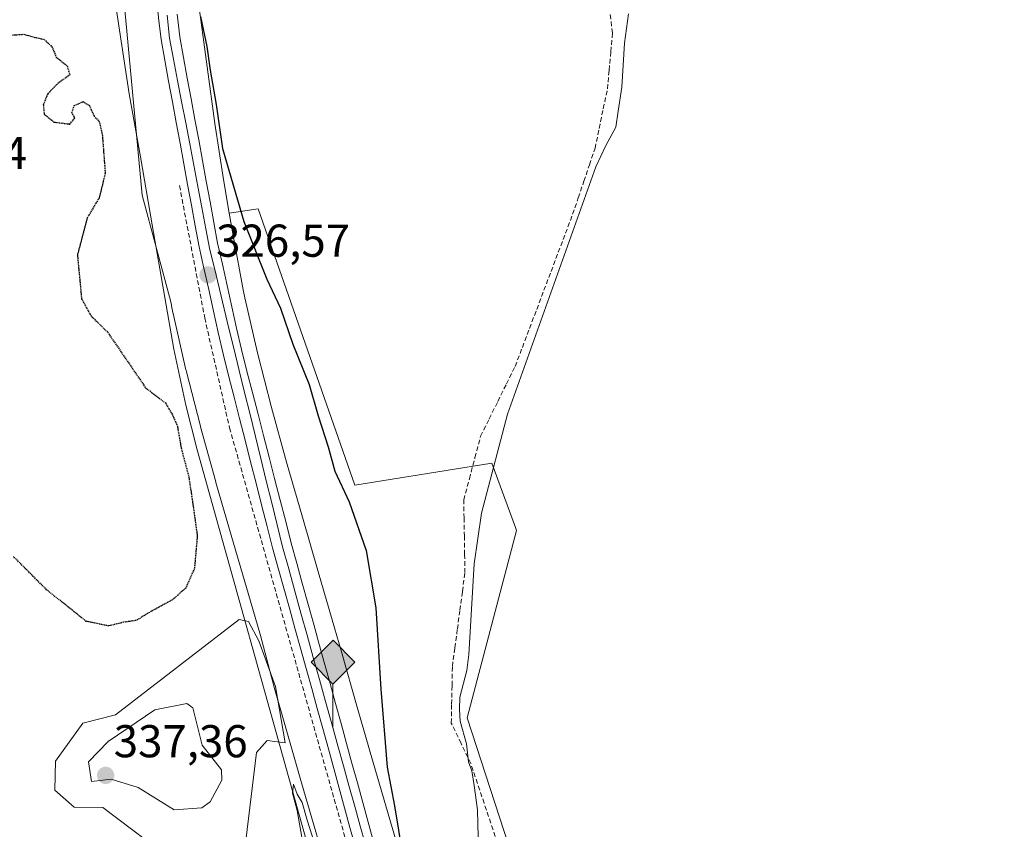
# Model space of a CAD drawing. Units: metres. Extents: x 574514 to 577209, y 4689506 to 4691846.
# Drawn here: x 576348 to 576563, y 4691525 to 4691701 of the extents above; entities that cross this region are included whole.
import ezdxf
from ezdxf.enums import TextEntityAlignment as Align

# ---------------------------------------------------------------- set-up
doc = ezdxf.new("R2010")
doc.units = ezdxf.units.M
doc.header["$MEASUREMENT"] = 0
doc.linetypes.add('TRAZOS2', pattern=[0.375, 0.25, -0.125])
doc.linetypes.add('TRAZOSX2', pattern=[1.5, 1, -0.5])
for name, color, linetype, lineweight in [('Carátula', 7, 'Continuous', 5), ('Corriente artificial lineal', 5, 'TRAZOSX2', 13), ('Cultivos herbáceos CxS', 92, 'Continuous', 0), ('Curva de nivel maestra', 36, 'Continuous', 30), ('Curva de nivel maestra depresión', 36, 'TRAZOS2', 30), ('Curva de nivel normal', 36, 'Continuous', 0), ('Explotación a cielo abierto', 254, 'Continuous', 0), ('Explotación a cielo abierto Cxs', 254, 'Continuous', 0), ('Ferrocarril', 144, 'Continuous', 13), ('Layer 0', 7, 'Continuous', 0), ('Núcleo urbano CxS', 19, 'Continuous', 0), ('Obra de contención lineal', 1, 'TRAZOSX2', 13), ('Pastizal CxS', 92, 'Continuous', 0), ('Punto de cota en terreno', 7, 'Continuous', 0), ('Punto kilométrico de ferrocarril', 7, 'Continuous', 0), ('Rótulo de punto de cota en terreno', 19, 'Continuous', 0), ('Suelo desnudo CxS', 43, 'Continuous', 0)]:
    doc.layers.add(name, color=color, linetype=linetype, lineweight=lineweight)
doc.styles.add('Arial', font='txt', dxfattribs={"height": 0.2})

# ---------------------------------------------------------------- blocks, each defined once
blk = doc.blocks.new('5PATER')
at = {"layer": 'Carátula', "linetype": 'Continuous', "lineweight": 5}
h = blk.add_hatch(color=250, dxfattribs=at)
edge = h.paths.add_edge_path()
edge.add_ellipse((0, 0.01), major_axis=(-1.33, -1.34), ratio=0.999422, start_angle=0, end_angle=360)
blk = doc.blocks.new('*U179')
at = {"layer": 'Explotación a cielo abierto Cxs', "color": 254, "linetype": 'Continuous', "lineweight": 0}
blk.add_polyline3d([(576343.2401, 4691728.9801, 324.9021), (576359.1601, 4691728.8701, 325.0311), (576361.8301, 4691728.4101, 324.8797), (576363.5301, 4691726.7901, 325.3635), (576365.1901, 4691722.0701, 325.9249), (576367.2401, 4691714.7301, 326.023), (576368.7801, 4691707.3901, 326.2439), (576372.1301, 4691685.3301, 326.0265), (576372.1301, 4691685.3301, 326.0265), (576374.5901, 4691671.6201, 326.4893), (576377.1301, 4691656.8401, 327.6084), (576381.8601, 4691629.7601, 326.9269), (576384.4601, 4691617.5501, 327.0829), (576386.9201, 4691607.8501, 327.3336), (576409.6201, 4691526.6401, 329.5246), (576442.8701, 4691408.1201, 328.7752)], dxfattribs=at)
blk = doc.blocks.new('5HITFE')
at = {"layer": 'Carátula', "linetype": 'Continuous', "lineweight": 5}
blk.add_hatch(color=2, dxfattribs=at).paths.add_polyline_path([(-0.01, 9.54), (-4.76, 14.29), (0, 19.03), (0.05, 19.09), (4.75, 14.3)])
at = {"layer": 'Carátula', "color": 170, "linetype": 'Continuous', "lineweight": 5}
blk.add_line((-0.01, 9.54), (-4.76, 14.29), dxfattribs=at)
at = {"layer": 'Carátula', "color": 250, "linetype": 'Continuous', "lineweight": 5}
blk.add_line((-0.01, 9.54), (0, 0), dxfattribs=at)
at = {"layer": 'Carátula', "color": 250, "linetype": 'Continuous', "lineweight": 5, "flags": 128}
blk.add_lwpolyline([(-0.01, 9.54), (4.75, 14.3), (0.05, 19.09), (0, 19.03), (-4.76, 14.29)], close=True, dxfattribs=at)

msp = doc.modelspace()

# ---------------------------------------------------------------- linework, layer by layer
at = {"layer": 'Corriente artificial lineal', "color": 5, "linetype": 'TRAZOSX2', "lineweight": 13}
msp.add_polyline3d([(576452.28, 4691522.31, 319.11), (576450.84, 4691526.62, 319.38), (576449.39, 4691530.94, 319.42), (576447.95, 4691535.25, 319.54), (576446.5, 4691539.56, 319.86), (576444.37, 4691543.97, 320.33), (576442.24, 4691548.38, 320.27), (576442.32, 4691552.49, 320.21), (576442.4, 4691556.59, 320.39), (576442.48, 4691560.7, 320.65), (576443.02, 4691564.79, 320.86), (576443.57, 4691568.87, 321.04), (576444.11, 4691572.96, 320.82), (576444.66, 4691577.04, 320.72), (576445.2, 4691581.13, 320.77), (576445.14, 4691585.09, 320.78), (576445.08, 4691589.04, 320.53), (576445.01, 4691593, 320.68), (576444.95, 4691596.95, 320.67), (576446.17, 4691601.57, 320.38), (576447.4, 4691606.18, 320.45), (576448.62, 4691610.8, 320.65), (576450.5, 4691614.6, 320.61), (576452.38, 4691618.4, 320.51), (576454.26, 4691622.2, 320.64), (576456.14, 4691626, 320.6), (576457.71, 4691630.14, 320.67), (576459.27, 4691634.28, 320.53), (576460.84, 4691638.42, 320.04), (576462.4, 4691642.56, 320.22), (576463.97, 4691646.69, 320.44), (576465.53, 4691650.83, 320.49), (576467.1, 4691654.97, 320.54), (576468.66, 4691659.11, 320.62), (576469.88, 4691662.7, 320.46), (576471.1, 4691666.29, 320.36), (576472.31, 4691669.88, 320.6), (576473.53, 4691673.47, 320.7), (576474.43, 4691677.78, 320.83), (576475.33, 4691682.09, 320.7), (576476.23, 4691686.4, 320.42), (576476.59, 4691690.46, 320.41), (576476.96, 4691694.52, 320.56), (576477.32, 4691698.58, 320.62), (576476.85, 4691702.64, 320.71)], dxfattribs=at)
at = {"layer": 'Cultivos herbáceos CxS', "color": 92, "linetype": 'Continuous', "lineweight": 0}
for points in [[(576384.07, 4691837.44, 323.96), (576383.77, 4691828.12, 325.4), (576383.37, 4691815.78, 325.74), (576382.97, 4691790.8, 324.46), (576382.77, 4691781.56, 323.41), (576382.67, 4691769.14, 323.18), (576382.67, 4691756.71, 323.1), (576382.77, 4691744.16, 323.32), (576383.42, 4691735.23, 324.11), (576383.64, 4691732.15, 324.29), (576384.11, 4691728.3, 324.39), (576385.8, 4691715.96, 324.51), (576385.8, 4691715.96, 324.51), (576387.4, 4691703.53, 324.1), (576390.79, 4691678.83, 324.33), (576392.67, 4691666.66, 324.84), (576393.91, 4691659.37, 325.18)], [(576468.79, 4691478.64, 318.04), (576445.69, 4691549.51, 318.94), (576456.47, 4691590.33, 318.75), (576456.25, 4691590.93, 318.76), (576451.08, 4691604.97, 320.04), (576421.21, 4691600.14, 323.45), (576400.18, 4691660.3, 323.39), (576393.91, 4691659.37, 325.18), (576392.67, 4691666.66, 324.84), (576390.79, 4691678.83, 324.33), (576387.4, 4691703.53, 324.1)], [(576634.12, 4691088.74, 322), (576631.05, 4691091.89, 322.29), (576594.05, 4691157.8, 319.58), (576577.65, 4691210.83, 318.11), (576589.29, 4691254.86, 316.91), (576579.28, 4691268.72, 316.97), (576546.17, 4691297.22, 316.68), (576518.84, 4691362.32, 316.46), (576468.79, 4691478.64, 318.04), (576445.69, 4691549.51, 318.94), (576456.47, 4691590.33, 318.75), (576456.25, 4691590.93, 318.76), (576451.08, 4691604.97, 320.04), (576421.21, 4691600.14, 323.45), (576400.18, 4691660.3, 323.39), (576393.91, 4691659.37, 325.18)]]:
    msp.add_polyline3d(points, dxfattribs=at)
at = {"layer": 'Curva de nivel maestra', "color": 36, "linetype": 'Continuous', "lineweight": 30}
msp.add_polyline3d([(576387.62, 4691702.16, 325), (576389.06, 4691695.64, 325), (576389.78, 4691690.48, 325), (576391.06, 4691683.02, 325), (576392.43, 4691673.39, 325), (576397.05, 4691657.55, 325), (576402.07, 4691644.96, 325), (576405.07, 4691638.7, 325), (576407.76, 4691630.85, 325), (576411.32, 4691622.09, 325), (576413.26, 4691615.22, 325), (576415.43, 4691608.52, 325), (576416.89, 4691603.21, 325), (576419.99, 4691596.52, 325), (576423.68, 4691585.96, 325), (576425.8, 4691573.48, 325), (576426.93, 4691555.76, 325), (576428.26, 4691538.83, 325), (576429.85, 4691530.37, 325), (576431.6, 4691519.8, 325)], dxfattribs=at)
at = {"layer": 'Curva de nivel maestra depresión', "color": 36, "linetype": 'TRAZOS2', "lineweight": 30}
msp.add_polyline3d([(576344.33, 4691697.95, 325), (576349.21, 4691698.29, 325), (576351.79, 4691697.56, 325), (576353.6, 4691697.17, 325), (576355.32, 4691695.56, 325), (576356.23, 4691693.32, 325), (576358.62, 4691691.4, 325), (576359.22, 4691689.42, 325), (576356.41, 4691687.42, 325), (576354.39, 4691685.33, 325), (576353.42, 4691682.97, 325), (576353.61, 4691680.91, 325), (576355.74, 4691679.18, 325), (576359.2, 4691678.73, 325), (576360.3, 4691680.08, 325), (576359.66, 4691681.2, 325), (576360.15, 4691682.75, 325), (576362.11, 4691683.65, 325), (576363.46, 4691682.76, 325), (576364.48, 4691680.46, 325), (576365.61, 4691679.31, 325), (576366.28, 4691676.26, 325), (576366.91, 4691668.05, 325), (576365.59, 4691662.71, 325), (576362.98, 4691658.31, 325), (576360.85, 4691650.28, 325), (576361.76, 4691640.72, 325), (576363.76, 4691637.07, 325), (576367.45, 4691633.42, 325), (576375.7, 4691621.34, 325), (576380.01, 4691618.05, 325), (576381.5, 4691615.56, 325), (576382.62, 4691612.98, 325), (576383.43, 4691608.29, 325), (576385.1, 4691601.95, 325), (576385.9, 4691596.6, 325), (576386.95, 4691589.13, 325), (576386.32, 4691582.03, 325), (576384.42, 4691577.76, 325), (576381.58, 4691575.24, 325), (576376.54, 4691572.48, 325), (576373.65, 4691570.71, 325), (576370.88, 4691570.33, 325), (576367.65, 4691569.52, 325), (576362.78, 4691570.52, 325), (576354.15, 4691577.4, 325), (576346.96, 4691584.6, 325)], dxfattribs=at)
at = {"layer": 'Curva de nivel normal', "color": 36, "linetype": 'Continuous', "lineweight": 0}
for points in [[(576448.2, 4691517.73, 320), (576447.98, 4691529.52, 320), (576447.25, 4691534.82, 320), (576446.69, 4691538, 320), (576445.98, 4691539.96, 320), (576445.58, 4691543.89, 320), (576444.19, 4691548.8, 320), (576444.04, 4691551.36, 320), (576444.11, 4691554, 320), (576445.6, 4691559.81, 320), (576446.06, 4691563.3, 320), (576447.22, 4691583.01, 320), (576448.8, 4691594.08, 320), (576454.47, 4691615.58, 320), (576473.67, 4691669.47, 320), (576475.88, 4691674.05, 320), (576478.03, 4691678.04, 320), (576478.55, 4691681.54, 320), (576479.35, 4691686.75, 320), (576479.97, 4691696.36, 320), (576480.85, 4691702.74, 320)], [(576385.71, 4691513.86, 330), (576393.28, 4691516.2, 330), (576397.49, 4691522.83, 330), (576399.87, 4691542, 330), (576402.19, 4691544.6, 330), (576406.09, 4691544.09, 330), (576404, 4691556.33, 330), (576400.32, 4691566.32, 330), (576398.06, 4691570.51, 330), (576396.04, 4691570.96, 330), (576369.11, 4691550.16, 330), (576362.01, 4691548.37, 330), (576356.09, 4691540.09, 330), (576355.94, 4691533.79, 330), (576360.12, 4691530.09, 330), (576366.39, 4691529.99, 330), (576382.16, 4691518.11, 330), (576382.41, 4691515.96, 330), (576385.71, 4691513.86, 330)], [(576381.9, 4691529.53, 335), (576387.95, 4691529.95, 335), (576389.74, 4691531.28, 335), (576392.32, 4691536, 335), (576392.19, 4691538.25, 335), (576388.01, 4691543.61, 335), (576386, 4691551.71, 335), (576384.64, 4691552.63, 335), (576377.67, 4691551.27, 335), (576367.55, 4691544.37, 335), (576363.27, 4691539.97, 335), (576363.94, 4691535.68, 335), (576368.21, 4691536.2, 335), (576374.08, 4691534.4, 335), (576381.9, 4691529.53, 335)], [(576409.99, 4691521.9, 330), (576408.72, 4691529.37, 330), (576407.68, 4691533.13, 330), (576407.87, 4691535.11, 330), (576408.7, 4691532.91, 330), (576409.79, 4691531.11, 330), (576410.87, 4691527.26, 330), (576412.44, 4691522.28, 330)]]:
    msp.add_polyline3d(points, dxfattribs=at)
at = {"layer": 'Explotación a cielo abierto', "color": 254, "linetype": 'Continuous', "lineweight": 0}
for points in [[(576343.24, 4691728.98, 324.9), (576359.16, 4691728.87, 325.03), (576361.83, 4691728.41, 324.88), (576363.53, 4691726.79, 325.36), (576365.19, 4691722.07, 325.92), (576367.24, 4691714.73, 326.02), (576368.78, 4691707.39, 326.24), (576372.13, 4691685.33, 326.03)], [(576372.13, 4691685.33, 326.03), (576374.59, 4691671.62, 326.49), (576377.13, 4691656.84, 327.61), (576381.86, 4691629.76, 326.93), (576384.46, 4691617.55, 327.08), (576386.92, 4691607.85, 327.33), (576409.62, 4691526.64, 329.52), (576442.87, 4691408.12, 328.78)]]:
    msp.add_polyline3d(points, dxfattribs=at)
at = {"layer": 'Ferrocarril', "color": 144, "linetype": 'Continuous', "lineweight": 13}
msp.add_polyline3d([(576380.36, 4691702.42, 326.57), (576380.89, 4691697.47, 326.66), (576381.77, 4691692.85, 326.67), (576382.65, 4691688.24, 326.55), (576383.53, 4691683.63, 326.42), (576384.42, 4691679.02, 326.39), (576385.3, 4691674.41, 326.48), (576386.18, 4691669.8, 326.64), (576387.06, 4691665.18, 326.66), (576387.94, 4691660.57, 326.54), (576388.82, 4691655.96, 326.44), (576389.7, 4691651.35, 326.44), (576390.74, 4691647.07, 326.53), (576391.78, 4691642.79, 326.66), (576392.81, 4691638.5, 326.58), (576393.85, 4691634.22, 326.43), (576394.89, 4691629.94, 326.43), (576396.07, 4691625.14, 326.53), (576397.25, 4691620.34, 326.63), (576398.43, 4691615.54, 326.5), (576399.6, 4691610.74, 326.37), (576400.78, 4691605.94, 326.46), (576401.96, 4691601.14, 326.58), (576403.14, 4691596.34, 326.51), (576404.32, 4691591.54, 326.41), (576405.5, 4691586.74, 326.5), (576406.84, 4691581.92, 326.63), (576408.18, 4691577.11, 326.51), (576409.52, 4691572.3, 326.39), (576410.86, 4691567.49, 326.49), (576412.2, 4691562.67, 326.6), (576413.54, 4691557.86, 326.41), (576414.88, 4691553.05, 326.47), (576416.22, 4691548.23, 326.57), (576417.56, 4691543.42, 326.54), (576418.75, 4691539.12, 326.32), (576419.95, 4691534.81, 326.34), (576421.14, 4691530.51, 326.54), (576422.34, 4691526.21, 326.49), (576423.53, 4691521.91, 326.35)], dxfattribs=at)
at = {"layer": 'Layer 0', "linetype": 'Continuous', "lineweight": 0}
for points in [[(576421.36, 4691521.39, 326.48), (576420.19, 4691525.68, 326.66), (576419.02, 4691529.96, 326.57), (576417.84, 4691534.25, 326.3), (576416.67, 4691538.53, 326.46), (576415.5, 4691542.82, 326.75), (576414.29, 4691547.19, 326.54), (576413.07, 4691551.56, 326.41), (576411.86, 4691555.92, 326.46), (576410.64, 4691560.29, 326.71), (576409.43, 4691564.66, 326.72), (576408.21, 4691569.03, 326.34), (576407, 4691573.4, 326.49), (576405.78, 4691577.76, 326.79), (576404.57, 4691582.13, 326.66), (576403.35, 4691586.5, 326.47), (576402.16, 4691591.19, 326.47), (576400.96, 4691595.88, 326.7), (576399.76, 4691600.58, 326.69), (576398.56, 4691605.27, 326.44), (576397.36, 4691609.96, 326.39), (576396.16, 4691614.65, 326.68), (576394.96, 4691619.34, 326.77), (576393.76, 4691624.04, 326.49), (576392.56, 4691628.73, 326.46), (576391.52, 4691633.39, 326.55), (576390.47, 4691638.05, 326.74), (576389.43, 4691642.72, 326.64), (576388.38, 4691647.38, 326.45), (576387.34, 4691652.05, 326.43), (576386.51, 4691656.56, 326.55), (576385.68, 4691661.06, 326.74), (576384.85, 4691665.57, 326.7), (576384.03, 4691670.08, 326.49), (576383.2, 4691674.59, 326.41), (576382.37, 4691679.1, 326.43), (576381.54, 4691683.6, 326.54), (576380.71, 4691688.11, 326.68), (576379.88, 4691692.62, 326.65), (576379.05, 4691697.13, 326.58), (576378.61, 4691701.28, 326.49), (576378.17, 4691705.43, 326.39)], [(576378.17, 4691705.43, 326.39), (576378.61, 4691701.28, 326.49), (576379.05, 4691697.13, 326.58), (576379.88, 4691692.62, 326.65), (576380.71, 4691688.11, 326.68), (576381.54, 4691683.6, 326.54), (576382.37, 4691679.1, 326.43), (576383.2, 4691674.59, 326.41), (576384.03, 4691670.08, 326.49), (576384.85, 4691665.57, 326.7), (576385.68, 4691661.06, 326.74), (576386.51, 4691656.56, 326.55), (576387.34, 4691652.05, 326.43), (576388.38, 4691647.38, 326.45), (576389.43, 4691642.72, 326.64), (576390.47, 4691638.05, 326.74), (576391.52, 4691633.39, 326.55), (576392.56, 4691628.73, 326.46), (576393.76, 4691624.04, 326.49), (576394.96, 4691619.34, 326.77), (576396.16, 4691614.65, 326.68), (576397.36, 4691609.96, 326.39), (576398.56, 4691605.27, 326.44), (576399.76, 4691600.58, 326.69), (576400.96, 4691595.88, 326.7), (576402.16, 4691591.19, 326.47), (576403.35, 4691586.5, 326.47), (576404.57, 4691582.13, 326.66), (576405.78, 4691577.76, 326.79), (576407, 4691573.4, 326.49), (576408.21, 4691569.03, 326.34), (576409.43, 4691564.66, 326.72), (576410.64, 4691560.29, 326.71), (576411.86, 4691555.92, 326.46), (576413.07, 4691551.56, 326.41), (576414.29, 4691547.19, 326.54), (576415.5, 4691542.82, 326.75), (576416.67, 4691538.53, 326.46), (576417.84, 4691534.25, 326.3), (576419.02, 4691529.96, 326.57), (576420.19, 4691525.68, 326.66), (576421.36, 4691521.39, 326.48)], [(576378.17, 4691705.43, 326.39), (576378.61, 4691701.28, 326.49), (576379.05, 4691697.13, 326.58), (576379.88, 4691692.62, 326.65), (576380.71, 4691688.11, 326.68), (576381.54, 4691683.6, 326.54), (576382.37, 4691679.1, 326.43), (576383.2, 4691674.59, 326.41), (576384.03, 4691670.08, 326.49), (576384.85, 4691665.57, 326.7), (576385.68, 4691661.06, 326.74), (576386.51, 4691656.56, 326.55), (576387.34, 4691652.05, 326.43), (576388.38, 4691647.38, 326.45), (576389.43, 4691642.72, 326.64), (576390.47, 4691638.05, 326.74), (576391.52, 4691633.39, 326.55), (576392.56, 4691628.73, 326.46), (576393.76, 4691624.04, 326.49), (576394.96, 4691619.34, 326.77), (576396.16, 4691614.65, 326.68), (576397.36, 4691609.96, 326.39), (576398.56, 4691605.27, 326.44), (576399.76, 4691600.58, 326.69), (576400.96, 4691595.88, 326.7), (576402.16, 4691591.19, 326.47), (576403.35, 4691586.5, 326.47), (576404.57, 4691582.13, 326.66), (576405.78, 4691577.76, 326.79), (576407, 4691573.4, 326.49), (576408.21, 4691569.03, 326.34), (576409.43, 4691564.66, 326.72), (576410.64, 4691560.29, 326.71), (576411.86, 4691555.92, 326.46), (576413.07, 4691551.56, 326.41), (576414.29, 4691547.19, 326.54), (576415.5, 4691542.82, 326.75), (576416.67, 4691538.53, 326.46), (576417.84, 4691534.25, 326.3), (576419.02, 4691529.96, 326.57), (576420.19, 4691525.68, 326.66), (576421.36, 4691521.39, 326.48)], [(576382.6, 4691702.65, 326.34), (576383.12, 4691697.72, 326.39), (576383.95, 4691693.23, 326.37), (576384.77, 4691688.75, 326.28), (576385.6, 4691684.26, 326.27), (576386.42, 4691679.77, 326.34), (576387.25, 4691675.29, 326.26), (576388.07, 4691670.8, 326.23), (576388.9, 4691666.32, 326.29), (576389.72, 4691661.83, 326.35), (576390.54, 4691657.34, 326.35), (576391.37, 4691652.86, 326.42), (576392.41, 4691648.22, 326.41), (576393.45, 4691643.59, 326.46), (576394.48, 4691638.96, 326.4), (576395.52, 4691634.32, 326.32), (576396.56, 4691629.69, 326.4), (576397.76, 4691625, 326.43), (576398.97, 4691620.32, 326.43), (576400.17, 4691615.64, 326.34), (576401.38, 4691610.95, 326.33), (576402.58, 4691606.27, 326.38), (576403.79, 4691601.58, 326.4), (576404.99, 4691596.9, 326.38), (576406.2, 4691592.22, 326.35), (576407.4, 4691587.53, 326.42), (576408.61, 4691583.17, 326.41), (576409.81, 4691578.82, 326.35), (576411.02, 4691574.46, 326.31), (576412.22, 4691570.1, 326.36), (576413.43, 4691565.75, 326.41), (576414.63, 4691561.39, 326.36), (576415.84, 4691557.03, 326.34), (576417.04, 4691552.67, 326.45), (576418.25, 4691548.32, 326.37), (576419.45, 4691543.96, 326.29), (576420.62, 4691539.68, 326.18), (576421.79, 4691535.39, 326.29), (576422.96, 4691531.11, 326.37), (576424.13, 4691526.82, 326.3), (576425.3, 4691522.54, 326.23)], [(576382.6, 4691702.65, 326.34), (576383.12, 4691697.72, 326.39), (576383.95, 4691693.23, 326.37), (576384.77, 4691688.75, 326.28), (576385.6, 4691684.26, 326.27), (576386.42, 4691679.77, 326.34), (576387.25, 4691675.29, 326.26), (576388.07, 4691670.8, 326.23), (576388.9, 4691666.32, 326.29), (576389.72, 4691661.83, 326.35), (576390.54, 4691657.34, 326.35), (576391.37, 4691652.86, 326.42), (576392.41, 4691648.22, 326.41), (576393.45, 4691643.59, 326.46), (576394.48, 4691638.96, 326.4), (576395.52, 4691634.32, 326.32), (576396.56, 4691629.69, 326.4), (576397.76, 4691625, 326.43), (576398.97, 4691620.32, 326.43), (576400.17, 4691615.64, 326.34), (576401.38, 4691610.95, 326.33), (576402.58, 4691606.27, 326.38), (576403.79, 4691601.58, 326.4), (576404.99, 4691596.9, 326.38), (576406.2, 4691592.22, 326.35), (576407.4, 4691587.53, 326.42), (576408.61, 4691583.17, 326.41), (576409.81, 4691578.82, 326.35), (576411.02, 4691574.46, 326.31), (576412.22, 4691570.1, 326.36), (576413.43, 4691565.75, 326.41), (576414.63, 4691561.39, 326.36), (576415.84, 4691557.03, 326.34), (576417.04, 4691552.67, 326.45), (576418.25, 4691548.32, 326.37), (576419.45, 4691543.96, 326.29), (576420.62, 4691539.68, 326.18), (576421.79, 4691535.39, 326.29), (576422.96, 4691531.11, 326.37), (576424.13, 4691526.82, 326.3), (576425.3, 4691522.54, 326.23)], [(576382.6, 4691702.65, 326.34), (576383.12, 4691697.72, 326.39), (576383.95, 4691693.23, 326.37), (576384.77, 4691688.75, 326.28), (576385.6, 4691684.26, 326.27), (576386.42, 4691679.77, 326.34), (576387.25, 4691675.29, 326.26), (576388.07, 4691670.8, 326.23), (576388.9, 4691666.32, 326.29), (576389.72, 4691661.83, 326.35), (576390.54, 4691657.34, 326.35), (576391.37, 4691652.86, 326.42), (576392.41, 4691648.22, 326.41), (576393.45, 4691643.59, 326.46), (576394.48, 4691638.96, 326.4), (576395.52, 4691634.32, 326.32), (576396.56, 4691629.69, 326.4), (576397.76, 4691625, 326.43), (576398.97, 4691620.32, 326.43), (576400.17, 4691615.64, 326.34), (576401.38, 4691610.95, 326.33), (576402.58, 4691606.27, 326.38), (576403.79, 4691601.58, 326.4), (576404.99, 4691596.9, 326.38), (576406.2, 4691592.22, 326.35), (576407.4, 4691587.53, 326.42), (576408.61, 4691583.17, 326.41), (576409.81, 4691578.82, 326.35), (576411.02, 4691574.46, 326.31), (576412.22, 4691570.1, 326.36), (576413.43, 4691565.75, 326.41), (576414.63, 4691561.39, 326.36), (576415.84, 4691557.03, 326.34), (576417.04, 4691552.67, 326.45), (576418.25, 4691548.32, 326.37), (576419.45, 4691543.96, 326.29), (576420.62, 4691539.68, 326.18), (576421.79, 4691535.39, 326.29), (576422.96, 4691531.11, 326.37), (576424.13, 4691526.82, 326.3), (576425.3, 4691522.54, 326.23)]]:
    msp.add_polyline3d(points, dxfattribs=at)
at = {"layer": 'Núcleo urbano CxS', "color": 19, "linetype": 'Continuous', "lineweight": 0}
for points in [[(576384.07, 4691837.44, 323.96), (576383.77, 4691828.12, 325.4), (576383.37, 4691815.78, 325.74), (576382.97, 4691790.8, 324.46), (576382.77, 4691781.56, 323.41), (576382.67, 4691769.14, 323.18), (576382.67, 4691756.71, 323.1), (576382.77, 4691744.16, 323.32), (576383.42, 4691735.23, 324.11), (576383.64, 4691732.15, 324.29), (576384.11, 4691728.3, 324.39), (576385.8, 4691715.96, 324.51), (576385.8, 4691715.96, 324.51), (576387.4, 4691703.53, 324.1), (576390.79, 4691678.83, 324.33), (576392.67, 4691666.66, 324.84), (576393.91, 4691659.37, 325.18)], [(576420.16, 4691499.38, 327.74), (576409.66, 4691535.38, 328.38), (576406.14, 4691547.54, 328.14), (576403.78, 4691555.88, 328.7), (576400.68, 4691567.43, 328.6), (576397.99, 4691576.64, 328.17), (576394.49, 4691588.74, 327.66), (576390.99, 4691600.74, 328.11), (576390.99, 4691600.74, 328.11), (576390.96, 4691600.85, 328.11), (576390.96, 4691600.86, 328.11), (576387.66, 4691612.86, 328.56), (576387.66, 4691612.86, 328.56), (576387.62, 4691612.99, 328.56), (576387.62, 4691612.99, 328.56), (576384.52, 4691625.09, 327.7), (576384.52, 4691625.1, 327.7), (576384.48, 4691625.28, 327.71), (576384.48, 4691625.29, 327.71), (576381.68, 4691637.49, 327.76), (576381.67, 4691637.49, 327.76), (576381.63, 4691637.7, 327.73), (576381.63, 4691637.71, 327.73), (576381.33, 4691639.21, 327.57), (576381.33, 4691639.21, 327.57), (576381.31, 4691639.3, 327.57), (576381.16, 4691640.09, 327.5), (576374.94, 4691663.24, 327.49), (576370.96, 4691705.97, 326.39)], [(576370.96, 4691705.97, 326.39), (576374.94, 4691663.24, 327.49), (576381.16, 4691640.09, 327.5), (576381.31, 4691639.3, 327.57), (576381.33, 4691639.21, 327.57), (576381.33, 4691639.21, 327.57), (576381.63, 4691637.71, 327.73), (576381.63, 4691637.7, 327.73), (576381.67, 4691637.49, 327.76), (576381.68, 4691637.49, 327.76), (576384.48, 4691625.29, 327.71), (576384.48, 4691625.28, 327.71), (576384.52, 4691625.1, 327.7), (576384.52, 4691625.09, 327.7), (576387.62, 4691612.99, 328.56), (576387.62, 4691612.99, 328.56), (576387.66, 4691612.86, 328.56), (576387.66, 4691612.86, 328.56), (576390.96, 4691600.86, 328.11), (576390.96, 4691600.85, 328.11), (576390.99, 4691600.74, 328.11), (576390.99, 4691600.74, 328.11), (576394.49, 4691588.74, 327.66), (576397.99, 4691576.64, 328.17), (576400.68, 4691567.43, 328.6), (576403.78, 4691555.88, 328.7), (576406.14, 4691547.54, 328.14), (576409.66, 4691535.38, 328.38), (576420.16, 4691499.38, 327.74)], [(576387.4, 4691703.53, 324.1), (576390.79, 4691678.83, 324.33), (576392.67, 4691666.66, 324.84), (576393.91, 4691659.37, 325.18), (576394.75, 4691654.48, 325.34), (576397.03, 4691642.3, 325.89), (576397.3, 4691640.95, 325.92), (576400.05, 4691628.97, 325.98), (576403.11, 4691617.03, 325.99), (576406.37, 4691605.16, 325.93), (576409.86, 4691593.2, 325.98), (576413.35, 4691581.11, 325.94), (576416.85, 4691569.12, 325.87), (576418.37, 4691563.86, 325.86), (576421.76, 4691551.88, 325.73), (576425.25, 4691539.81, 324.89), (576435.75, 4691503.82, 323.55)], [(576393.91, 4691659.37, 325.18), (576394.75, 4691654.48, 325.34), (576397.03, 4691642.3, 325.89), (576397.3, 4691640.95, 325.92), (576400.05, 4691628.97, 325.98), (576403.11, 4691617.03, 325.99), (576406.37, 4691605.16, 325.93), (576409.86, 4691593.2, 325.98), (576413.35, 4691581.11, 325.94), (576416.85, 4691569.12, 325.87), (576418.37, 4691563.86, 325.86), (576421.76, 4691551.88, 325.73), (576425.25, 4691539.81, 324.89), (576435.75, 4691503.82, 323.55)]]:
    msp.add_polyline3d(points, dxfattribs=at)
at = {"layer": 'Obra de contención lineal', "color": 1, "linetype": 'TRAZOSX2', "lineweight": 13}
msp.add_polyline3d([(576383.07, 4691665.34, 326.66), (576388.57, 4691636.57, 326.94), (576393.97, 4691612.65, 327.11), (576453.37, 4691402.01, 327.28), (576481.16, 4691312.42, 326.59), (576490.55, 4691286.64, 326.95), (576511.3, 4691236.87, 326.96), (576521.03, 4691217.21, 326.58), (576546.11, 4691173.76, 327.09), (576568.24, 4691140.63, 327.09), (576586.12, 4691116.48, 326.93), (576602.87, 4691095.76, 326.85), (576624.17, 4691071.53, 327.15), (576647.84, 4691047.06, 326.49)], dxfattribs=at)
at = {"layer": 'Pastizal CxS', "color": 92, "linetype": 'Continuous', "lineweight": 0}
for points in [[(576435.75, 4691503.82, 323.55), (576425.25, 4691539.81, 324.89), (576421.76, 4691551.88, 325.73), (576418.37, 4691563.86, 325.86), (576416.85, 4691569.12, 325.87), (576413.35, 4691581.11, 325.94), (576409.86, 4691593.2, 325.98), (576406.37, 4691605.16, 325.93), (576403.11, 4691617.03, 325.99), (576400.05, 4691628.97, 325.98), (576397.3, 4691640.95, 325.92), (576397.03, 4691642.3, 325.89), (576394.75, 4691654.48, 325.34), (576393.91, 4691659.37, 325.18), (576400.18, 4691660.3, 323.39), (576421.21, 4691600.14, 323.45), (576451.08, 4691604.97, 320.04), (576456.25, 4691590.93, 318.76), (576456.47, 4691590.33, 318.75), (576445.69, 4691549.51, 318.94), (576468.79, 4691478.64, 318.04)], [(576634.12, 4691088.74, 322), (576631.05, 4691091.89, 322.29), (576594.05, 4691157.8, 319.58), (576577.65, 4691210.83, 318.11), (576589.29, 4691254.86, 316.91), (576579.28, 4691268.72, 316.97), (576546.17, 4691297.22, 316.68), (576518.84, 4691362.32, 316.46), (576468.79, 4691478.64, 318.04), (576445.69, 4691549.51, 318.94), (576456.47, 4691590.33, 318.75), (576456.25, 4691590.93, 318.76), (576451.08, 4691604.97, 320.04), (576421.21, 4691600.14, 323.45), (576400.18, 4691660.3, 323.39), (576393.91, 4691659.37, 325.18)], [(576393.91, 4691659.37, 325.18), (576394.75, 4691654.48, 325.34), (576397.03, 4691642.3, 325.89), (576397.3, 4691640.95, 325.92), (576400.05, 4691628.97, 325.98), (576403.11, 4691617.03, 325.99), (576406.37, 4691605.16, 325.93), (576409.86, 4691593.2, 325.98), (576413.35, 4691581.11, 325.94), (576416.85, 4691569.12, 325.87), (576418.37, 4691563.86, 325.86), (576421.76, 4691551.88, 325.73), (576425.25, 4691539.81, 324.89), (576435.75, 4691503.82, 323.55)]]:
    msp.add_polyline3d(points, dxfattribs=at)
at = {"layer": 'Suelo desnudo CxS', "color": 43, "linetype": 'Continuous', "lineweight": 0}
msp.add_polyline3d([(576370.96, 4691705.97, 326.39), (576374.94, 4691663.24, 327.49), (576381.16, 4691640.09, 327.5), (576381.31, 4691639.3, 327.57), (576381.33, 4691639.21, 327.57), (576381.33, 4691639.21, 327.57), (576381.63, 4691637.71, 327.73), (576381.63, 4691637.7, 327.73), (576381.67, 4691637.49, 327.76), (576381.68, 4691637.49, 327.76), (576384.48, 4691625.29, 327.71), (576384.48, 4691625.28, 327.71), (576384.52, 4691625.1, 327.7), (576384.52, 4691625.09, 327.7), (576387.62, 4691612.99, 328.56), (576387.62, 4691612.99, 328.56), (576387.66, 4691612.86, 328.56), (576387.66, 4691612.86, 328.56), (576390.96, 4691600.86, 328.11), (576390.96, 4691600.85, 328.11), (576390.99, 4691600.74, 328.11), (576390.99, 4691600.74, 328.11), (576394.49, 4691588.74, 327.66), (576397.99, 4691576.64, 328.17), (576400.68, 4691567.43, 328.6), (576403.78, 4691555.88, 328.7), (576406.14, 4691547.54, 328.14), (576409.66, 4691535.38, 328.38), (576420.16, 4691499.38, 327.74)], dxfattribs=at)
msp.add_polyline3d([(576370.96, 4691705.97, 326.39), (576374.94, 4691663.24, 327.49), (576381.16, 4691640.09, 327.5), (576381.31, 4691639.3, 327.57), (576381.33, 4691639.21, 327.57), (576381.33, 4691639.21, 327.57), (576381.63, 4691637.71, 327.73), (576381.63, 4691637.7, 327.73), (576381.67, 4691637.49, 327.76), (576381.68, 4691637.49, 327.76), (576384.48, 4691625.29, 327.71), (576384.48, 4691625.28, 327.71), (576384.52, 4691625.1, 327.7), (576384.52, 4691625.09, 327.7), (576387.62, 4691612.99, 328.56), (576387.62, 4691612.99, 328.56), (576387.66, 4691612.86, 328.56), (576387.66, 4691612.86, 328.56), (576390.96, 4691600.86, 328.11), (576390.96, 4691600.85, 328.11), (576390.99, 4691600.74, 328.11), (576390.99, 4691600.74, 328.11), (576394.49, 4691588.74, 327.66), (576397.99, 4691576.64, 328.17), (576400.68, 4691567.43, 328.6), (576403.78, 4691555.88, 328.7), (576406.14, 4691547.54, 328.14), (576409.66, 4691535.38, 328.38), (576420.16, 4691499.38, 327.74)], dxfattribs=at)

# ---------------------------------------------------------------- block references
at = {"layer": 'Explotación a cielo abierto Cxs', "color": 254, "linetype": 'Continuous', "lineweight": 0}
msp.add_blockref('*U179', (0, 0), dxfattribs=at)
at = {"layer": 'Punto de cota en terreno', "linetype": 'Continuous', "lineweight": 0}
for p in [(576389.29, 4691645.92, 326.57), (576367, 4691537, 337.36)]:
    msp.add_blockref('5PATER', p, dxfattribs=at)
at = {"layer": 'Punto kilométrico de ferrocarril', "linetype": 'Continuous', "lineweight": 0}
msp.add_blockref('5HITFE', (576416.47, 4691547.33, 326.21), dxfattribs=at)

# ---------------------------------------------------------------- texts
at = {"layer": 'Rótulo de punto de cota en terreno', "color": 19, "linetype": 'Continuous', "lineweight": 0, "style": 'Arial'}
for s, p in [('321,54', (576320.76, 4691666.76)), ('326,57', (576391.05, 4691647.68)), ('337,36', (576368.76, 4691538.76))]:
    msp.add_text(s, height=7, dxfattribs=at).set_placement(p, align=Align.BOTTOM_LEFT)

doc.saveas('drawing.dxf')
